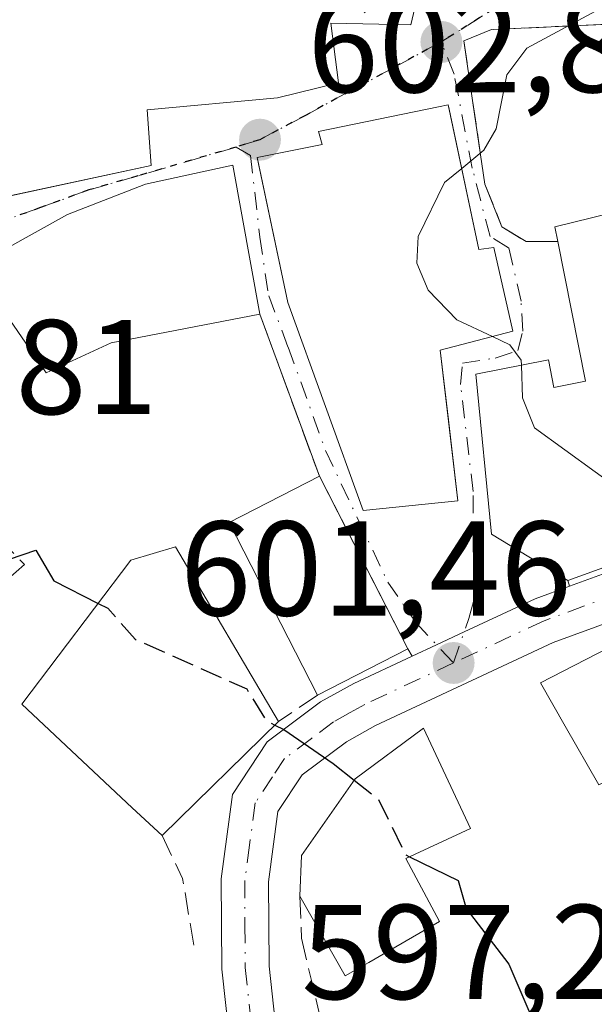
# Model space of a CAD drawing. Units: metres. Extents: x 569856 to 573288, y 4735711 to 4738074.
# Drawn here: x 571878 to 571920, y 4737134 to 4737207 of the extents above; entities that cross this region are included whole.
import ezdxf

# ---------------------------------------------------------------- set-up
doc = ezdxf.new("R2010")
doc.units = ezdxf.units.M
doc.header["$MEASUREMENT"] = 0
for name, pattern in [('DGN Style 3', [2.307223458686699, 1.648016756204785, -0.6592067024819142]), ('DGN Style 4', [2.6384748266838614, 1.318413404963828, -0.6592067024819142, 0.001648016756204785, -0.6592067024819142]), ('DGN Style 5', [1.1536117293433497, 0.4944050268614355, -0.6592067024819142])]:
    doc.linetypes.add(name, pattern=pattern)
for name, color, linetype, lineweight in [('Carretera de calzada única Cxs', 7, 'Continuous', 13), ('Carretera de calzada única eje', 7, 'DGN Style 4', 0), ('Curva de nivel maestra', 30, 'Continuous', 30), ('Curva de nivel maestra oculto', 30, 'DGN Style 3', 30), ('Curva de nivel normal', 30, 'Continuous', 0), ('Edificación Cxs', 1, 'Continuous', 13), ('Huerta CxS', 92, 'Continuous', 0), ('Muro lineal', 1, 'DGN Style 3', 13), ('Obra de contención lineal', 1, 'DGN Style 3', 13), ('Punto de cota en terreno', 7, 'Continuous', 0), ('Ruta', 7, 'DGN Style 5', 30), ('Rótulo de punto de cota en terreno', 7, 'Continuous', 0), ('Vía urbana Cxs', 4, 'Continuous', 0), ('Vía urbana eje', 4, 'DGN Style 4', 0)]:
    doc.layers.add(name, color=color, linetype=linetype, lineweight=lineweight)
doc.styles.add('Style-Arial', font='txt')

# ---------------------------------------------------------------- blocks, each defined once
blk = doc.blocks.new('5PATER')
at = {"layer": 'Huerta CxS', "linetype": 'Continuous', "lineweight": 0}
h = blk.add_hatch(color=51, dxfattribs=at)
edge = h.paths.add_edge_path()
edge.add_ellipse((0, 0), major_axis=(-0.1095731443231308, -0.1110710700762829), ratio=0.9994222409660322, start_angle=0, end_angle=360)
blk = doc.blocks.new('*U35')
at = {"layer": 'Vía urbana Cxs', "color": 4, "linetype": 'Continuous', "lineweight": 0}
for points in [[(571926.0800999999, 4737207.0101, 606.2286000000023), (571912.8000999996, 4737206.4001, 604.9750000000058), (571910.7301000003, 4737205.550100001, 605.8686000000016), (571911.409, 4737200.949100001, 606.9244000000035), (571912.3000999996, 4737194.9101, 609.4835000000021), (571913.5701000001, 4737191.7301, 610.195000000007), (571915.3701, 4737190.630100001, 610.0292000000045), (571917.7200999996, 4737190.640100001, 609.4366000000009), (571919.7801000001, 4737180.2401, 611.402900000001), (571917.4401000004, 4737179.790100001, 610.358699999997), (571917.0301000001, 4737181.840100001, 610.2194000000018), (571911.6201, 4737180.7601, 611.301099999997), (571912.7901, 4737168.870100001, 609.5626000000047), (571918.4801000003, 4737165.4301, 608.2645000000048), (571918.5933999997, 4737164.993100001, 607.8359000000055), (571916.0301000001, 4737164.0601, 606.3139999999985), (571910.7581000002, 4737161.600099999, 605.5681000000042), (571908.7006000001, 4737160.640000001, 606.738200000007), (571906.8960999995, 4737159.798000001, 607.3061000000016), (571906.5500999996, 4737160.340100001, 607.655700000003), (571902.0453000005, 4737169.143999999, 609.2121000000043), (571899.9801000003, 4737173.1801, 607.5408000000025), (571895.5500999996, 4737185.2401, 609.5984000000026), (571893.5401, 4737196.3101, 608.0874999999943), (571887.0401, 4737194.9001, 608.7094999999972), (571881.2401000002, 4737192.6501, 606.8466000000044), (571874.2100999998, 4737188.7401, 603.1897999999928)], [(571874.2263000002, 4737193.452, 604.8533000000025), (571887.4600999998, 4737196.280099999, 608.2862000000023), (571887.1501000002, 4737200.4301, 608.7360999999946), (571896.8501000004, 4737201.3101, 608.3408999999956), (571901.4101, 4737202.440099999, 606.6160999999993), (571900.8201000001, 4737206.870100001, 609.984700000001), (571906.7801000001, 4737206.7601, 607.9728000000032), (571908.1401000004, 4737212.5801, 609.1404999999941), (571896.7801000001, 4737215.0101, 609.9334999999992), (571878.2200999996, 4737214.770099999, 604.8574999999983), (571872.1419000002, 4737218.755000001, 601.8218000000053)]]:
    blk.add_polyline3d(points, dxfattribs=at)
blk.add_polyline3d([(571895.3701, 4737196.7852, 608.1282000000066), (571897.6201, 4737186.090100001, 610.3022999999957), (571903.2301000003, 4737170.620100001, 609.8387999999978), (571910.2801000001, 4737171.340100001, 611.358600000007), (571909.5805000003, 4737177.3729, 611.9841000000015), (571908.9801000003, 4737182.550100001, 612.3813999999984), (571914.3701, 4737183.960100001, 610.9703000000009), (571912.9600999998, 4737190.1801, 611.0190000000002), (571911.8501000004, 4737190.040100001, 611.3686000000016), (571909.6380000003, 4737200.4893, 607.2238000000071), (571909.5701000001, 4737200.8101, 606.9860999999946), (571908.8400999998, 4737200.6601, 607.1034999999974), (571899.9101, 4737198.8301, 608.4961999999941), (571900.1901000004, 4737197.860099999, 608.9054000000033), (571895.3501000004, 4737196.880100001, 608.0509000000021)], close=True, dxfattribs=at)

msp = doc.modelspace()

# ---------------------------------------------------------------- linework, layer by layer
at = {"layer": 'Carretera de calzada única Cxs', "color": 7, "linetype": 'Continuous', "lineweight": 13}
for points in [[(571918.5933999997, 4737164.9932, 607.8359999999957), (571931.1401000004, 4737169.5601, 611.0154999999941), (571939.1700999998, 4737173.340100001, 611.195000000007), (571948.3000999996, 4737177.9101, 608.2445000000008), (571957.5000999998, 4737181.9301, 610.110400000005), (571960.8000999996, 4737184.020099999, 610.9147999999988), (571965.7600999996, 4737187.9301, 614.2050000000017), (571968.6601, 4737191.140100001, 616.0543999999937), (571970.1001000004, 4737195.9101, 615.8926999999967), (571971.3836000003, 4737200.935699999, 613.3956999999937)], [(571893.8501000004, 4737126.1601, 597.2652999999991), (571892.7100999998, 4737136.520099999, 598.2305999999953), (571892.6700999998, 4737143.2401, 599.3081999999995), (571893.5100999996, 4737149.5101, 603.1877999999997), (571896.0800999999, 4737153.420100001, 604.5282000000007), (571900.0701000001, 4737156.4001, 605.7679000000062), (571902.5500999996, 4737157.770099999, 607.5121000000072), (571906.8960999995, 4737159.798000001, 607.3061000000016), (571908.7006000001, 4737160.640000001, 606.738200000007), (571910.7581000002, 4737161.600099999, 605.5681000000042), (571916.0301000001, 4737164.0601, 606.3139999999985), (571918.5933999997, 4737164.993100001, 607.8359000000055), (571931.1401000004, 4737169.5601, 611.0154999999941), (571939.1700999998, 4737173.340100001, 611.195000000007), (571948.3000999996, 4737177.9101, 608.2445000000008), (571957.5000999998, 4737181.9301, 610.110400000005), (571960.8000999996, 4737184.020099999, 610.9147999999988)], [(571959.1601, 4737178.8101, 612.5917999999947), (571949.8000999996, 4737174.720100001, 610.392200000002), (571947.8025000002, 4737173.7202, 609.0978000000032), (571946.5329, 4737173.0847, 608.7964000000065), (571944.4550999999, 4737172.044700001, 608.536500000002), (571940.7100999998, 4737170.170100001, 610.423299999995), (571939.3987999996, 4737169.5536, 611.426099999997), (571932.5000999998, 4737166.3101, 610.6500999999989), (571927.9211999997, 4737164.6425, 608.6285000000062), (571926.4863, 4737164.119899999, 608.1882000000041), (571924.9351000004, 4737163.5551, 607.9078000000009), (571917.3701, 4737160.800100001, 605.2038999999932), (571904.1601, 4737154.640100001, 605.3344999999972), (571902.0000999998, 4737153.4301, 603.5552000000025), (571898.6901000004, 4737150.970100001, 602.4631999999983), (571896.8901000004, 4737148.2501, 600.7636000000057), (571896.1901000004, 4737143.0101, 600.0127000000066), (571896.2301000003, 4737136.7301, 598.8806999999942), (571897.3201000001, 4737126.6801, 597.3659000000043)], [(571906.8960999995, 4737159.7981, 607.3062000000064), (571908.7006000001, 4737160.640100001, 606.738200000007), (571910.7581000002, 4737161.600099999, 605.5681000000042), (571916.0301000001, 4737164.0601, 606.3139999999985), (571918.5933999997, 4737164.9932, 607.8359999999957)], [(571924.9351000004, 4737163.5551, 607.9078000000009), (571917.3701, 4737160.800100001, 605.2038999999932), (571904.1601, 4737154.640100001, 605.3344999999972), (571902.0000999998, 4737153.4301, 603.5552000000025), (571898.6901000004, 4737150.970100001, 602.4631999999983), (571896.8901000004, 4737148.2501, 600.7636000000057), (571896.1901000004, 4737143.0101, 600.0127000000066), (571896.2301000003, 4737136.7301, 598.8806999999942), (571897.3201000001, 4737126.6801, 597.3659000000043), (571899.0500999996, 4737117.6801, 597.0178000000016), (571900.5500999996, 4737113.440099999, 596.942200000005), (571901.2785, 4737111.918, 596.6266000000032)], [(571898.4534, 4737109.698200001, 596.6285999999964), (571897.3000999996, 4737112.090100001, 596.9404999999971), (571895.6601, 4737116.7601, 596.9762999999948), (571893.8501000004, 4737126.1601, 597.2652999999991), (571892.7100999998, 4737136.520099999, 598.2305999999953), (571892.6700999998, 4737143.2401, 599.3081999999995), (571893.5100999996, 4737149.5101, 603.1877999999997), (571896.0800999999, 4737153.420100001, 604.5282000000007), (571900.0701000001, 4737156.4001, 605.7679000000062), (571902.5500999996, 4737157.770099999, 607.5121000000072), (571906.8960999995, 4737159.7981, 607.3062000000064)]]:
    msp.add_polyline3d(points, dxfattribs=at)
at = {"layer": 'Carretera de calzada única eje', "color": 7, "linetype": 'DGN Style 4', "lineweight": 0}
for points in [[(571925.7169000005, 4737165.662900001, 608.8249999999971), (571924.8649000004, 4737165.4005, 608.8013000000064), (571916.7100999998, 4737162.4301, 604.7284000000072), (571909.9600999998, 4737159.290100001, 605.146900000007)], [(571909.9600999998, 4737159.290100001, 605.146900000007), (571903.3501000004, 4737156.210100001, 606.204899999997), (571902.2801000001, 4737155.600099999, 605.5779999999941), (571901.0301000001, 4737154.920100001, 604.8089999999938), (571899.3901000004, 4737153.6801, 603.8335999999981), (571897.3901000004, 4737152.1801, 603.1818000000058), (571896.4801000003, 4737150.8301, 602.7534000000014), (571895.2100999998, 4737148.880100001, 601.9244999999937), (571894.7801000001, 4737145.7401, 600.5004999999946), (571894.4401000004, 4737143.110099999, 599.6300000000047), (571894.4401000004, 4737139.7601, 598.9949999999953), (571894.4600999998, 4737136.630100001, 598.5510000000068), (571895.5800999999, 4737126.420100001, 597.307799999995), (571896.4600999998, 4737121.920100001, 596.9375), (571897.3501000004, 4737117.220100001, 596.5671000000002), (571898.9200999998, 4737112.7601, 596.8764999999985), (571900.7301000003, 4737108.9901, 595.9455000000017), (571902.6325000003, 4737105.0975, 594.5776000000042), (571903.1401000004, 4737104.2601, 594.4853000000003)]]:
    msp.add_polyline3d(points, dxfattribs=at)
at = {"layer": 'Curva de nivel maestra', "color": 30, "linetype": 'Continuous', "lineweight": 30, "elevation": 600, "flags": 128}
for points in [[(571874.1840000004, 4737169.956300001), (571874.8099999996, 4737169.610099999), (571875.8700000001, 4737166.670100001), (571878.8799999999, 4737167.6801), (571880.2199999997, 4737165.390100001), (571883.5169000002, 4737163.7169)], [(571896.6692000004, 4737154.6753), (571897.3300000001, 4737154.3301), (571901, 4737151.8101), (571902.5684000002, 4737150.5778)], [(571906.6933000004, 4737144.881200001), (571910.2999999998, 4737143.110099999), (571910.9000000004, 4737141.030099999), (571914.0800000001, 4737136.9001), (571917.0800000001, 4737129.9001), (571918.2699999996, 4737129.090100001), (571918.3750999998, 4737127.793400001)]]:
    msp.add_lwpolyline(points, dxfattribs=at)
at = {"layer": 'Curva de nivel maestra oculto', "color": 30, "linetype": 'DGN Style 3', "lineweight": 30, "elevation": 600, "flags": 128}
for points in [[(571883.5169000002, 4737163.7169), (571884.2199999997, 4737163.360099999), (571886.2599999999, 4737161.0601), (571894.5700000003, 4737157.370100001), (571895.9900000002, 4737155.030099999), (571896.6692000004, 4737154.6753)], [(571902.5684000002, 4737150.5778), (571904.3600000005, 4737149.170100001), (571906.3899999997, 4737145.030099999), (571906.6933000004, 4737144.881200001)]]:
    msp.add_lwpolyline(points, dxfattribs=at)
at = {"layer": 'Curva de nivel normal', "color": 30, "linetype": 'Continuous', "lineweight": 0, "elevation": 605, "flags": 128}
for points in [[(571931.1299999999, 4737255.0001), (571930.2100000001, 4737234.9301), (571927.8200000003, 4737231.0101), (571927.8600000005, 4737228.6601), (571920.7000000002, 4737219.0101), (571920.1900000004, 4737216.9901), (571920.5599999996, 4737215.0101), (571922.9900000002, 4737211.0101), (571922.7800000003, 4737209.0101), (571915.4299999997, 4737205.0101), (571913.9400000004, 4737203.020099999), (571913.1299999999, 4737199.020099999), (571912.2100000001, 4737197.4301), (571910.5718, 4737196.078000001)], [(571910.5718, 4737196.078000001), (571909.29, 4737195.020099999), (571907.3200000003, 4737191.020099999), (571907.2199999997, 4737189.020099999), (571908.0800000001, 4737187.020099999), (571910.2199999997, 4737184.800100001), (571912.8585999999, 4737183.5647)], [(571912.8585999999, 4737183.5647), (571914.1500000004, 4737182.960100001), (571915, 4737181.8101), (571915.0120000001, 4737181.4373)], [(571915.0120000001, 4737181.4373), (571915.0899999999, 4737179.020099999), (571915.9800000004, 4737176.790100001), (571927.2790000001, 4737168.608100001)]]:
    msp.add_lwpolyline(points, dxfattribs=at)
at = {"layer": 'Edificación Cxs', "color": 1, "linetype": 'Continuous', "lineweight": 13, "flags": 128}
for points, elevation in [([(571869.4801000003, 4737220.5001), (571878.2200999996, 4737214.770099999), (571896.7801000001, 4737215.0101), (571908.1401000004, 4737212.5801), (571906.7801000001, 4737206.7601), (571900.8201000001, 4737206.870100001), (571901.4101, 4737202.440099999), (571896.8501000004, 4737201.3101), (571887.1501000002, 4737200.4301), (571887.4600999998, 4737196.280099999), (571871.5500999996, 4737192.880100001), (571869.7001, 4737207.800100001), (571868.8101000004, 4737214.870100001), (571870.1700999998, 4737215.040100001)], 609.984700000001), ([(571909.5701000001, 4737200.8101), (571911.8501000004, 4737190.040100001), (571912.9600999998, 4737190.1801), (571914.3701, 4737183.960100001), (571908.9801000003, 4737182.550100001), (571910.2801000001, 4737171.340100001), (571903.2301000003, 4737170.620100001), (571897.6201, 4737186.090100001), (571895.3501000004, 4737196.880100001), (571900.1901000004, 4737197.860099999), (571899.9101, 4737198.8301), (571908.8400999998, 4737200.6601)], 612.3813999999984), ([(571884.4700999996, 4737183.110099999), (571879.6401000004, 4737180.880100001), (571874.2100999998, 4737188.7401), (571881.2401000002, 4737192.6501), (571887.0401, 4737194.9001), (571893.5401, 4737196.3101), (571895.5500999996, 4737185.2401)], 609.5984000000026), ([(571934.7901, 4737195.970100001), (571938.1001000004, 4737173.290100001), (571930.6901000004, 4737169.840100001), (571918.4801000003, 4737165.4301), (571912.7901, 4737168.870100001), (571911.6201, 4737180.7601), (571917.0301000001, 4737181.840100001), (571917.4401000004, 4737179.790100001), (571919.7801000001, 4737180.2401), (571917.7200999996, 4737190.640100001), (571917.5100999996, 4737191.7301), (571934.1700999998, 4737195.8101)], 612.7810000000029), ([(571896.9401000004, 4737154.940099999), (571888.2701000003, 4737146.460100001), (571886.0500999996, 4737148.520099999), (571877.8400999998, 4737156.220100001), (571885.9501, 4737166.9301), (571889.2600999996, 4737167.920100001)], 604.712400000004), ([(571926.1001000004, 4737152.8301), (571920.7801000001, 4737150.220100001), (571918.2801000001, 4737154.590100001), (571916.4401000004, 4737157.8101), (571925.6901000004, 4737162.5701), (571930.1700999998, 4737154.840100001)], 608.3626999999979), ([(571903.3300999999, 4737136.840100001), (571901.8901000004, 4737136.0101), (571898.5301000001, 4737141.940099999), (571898.6501000002, 4737144.9801), (571902.6401000004, 4737150.6801), (571907.7301000003, 4737154.440099999), (571911.2301000003, 4737146.9801), (571906.4101, 4737144.7501), (571908.9200999998, 4737140.0601), (571903.6700999998, 4737137.020099999)], 606.5291)]:
    msp.add_lwpolyline(points, close=True, dxfattribs=dict(at, elevation=elevation))
at = {"layer": 'Edificación Cxs', "color": 1, "linetype": 'Continuous', "lineweight": 13, "extrusion": (-0.4661187936430521, -0.2120117449572786, 0.8589437060791095), "elevation": -1270382.861825677, "flags": 128}
msp.add_lwpolyline([(-4075309.534036841, 2132119.982745355), (-4075309.503907796, 2132113.789256477), (-4075318.906757532, 2132111.8235097)], dxfattribs=at)
at = {"layer": 'Edificación Cxs', "color": 1, "linetype": 'Continuous', "lineweight": 13, "extrusion": (-0.1904485370116563, -0.03661149674879396, 0.9810142471217902), "elevation": -281754.0881409546, "flags": 128}
msp.add_lwpolyline([(-4544042.945367279, 1428382.734189055), (-4544042.945367279, 1428371.232953024)], dxfattribs=at)
at = {"layer": 'Edificación Cxs', "color": 1, "linetype": 'Continuous', "lineweight": 13, "extrusion": (-0.5097261764463029, -0.07363436475716227, 0.8571797975758889), "elevation": -639810.3563274564, "flags": 128}
msp.add_lwpolyline([(-4606721.955866139, 1066058.538923079), (-4606735.591968467, 1066053.104542273), (-4606738.047165175, 1066061.427564042)], dxfattribs=at)
at = {"layer": 'Edificación Cxs', "color": 1, "linetype": 'Continuous', "lineweight": 13, "extrusion": (-0.003628646028821294, 0.007091600458452228, 0.999968270562089), "elevation": 32126.43842716382, "flags": 128}
msp.add_lwpolyline([(571898.4193800841, 4737064.469106103), (571904.9897537691, 4737051.628783225)], dxfattribs=at)
at = {"layer": 'Edificación Cxs', "color": 1, "linetype": 'Continuous', "lineweight": 13, "extrusion": (-0.184845518911121, -0.0946233013513881, 0.9782016995384146), "elevation": -553365.7035945557, "flags": 128}
msp.add_lwpolyline([(-3956173.518021412, 2609644.238684744), (-3956173.518021412, 2609636.521151022)], dxfattribs=at)
at = {"layer": 'Edificación Cxs', "color": 1, "linetype": 'Continuous', "lineweight": 13, "extrusion": (-0.1503438847555785, -0.1470491513838408, 0.9776365702007539), "elevation": -781984.6326132426, "flags": 128}
msp.add_lwpolyline([(-2986689.135124552, 3638116.469654642), (-2986689.135124552, 3638104.064609805)], dxfattribs=at)
at = {"layer": 'Edificación Cxs', "color": 1, "linetype": 'Continuous', "lineweight": 13, "extrusion": (-0.3107264415930678, -0.06374502541074442, 0.9483594520171629), "elevation": -479103.3678019387, "flags": 128}
msp.add_lwpolyline([(-4525562.14412037, 1434324.393583006), (-4525561.620440231, 1434322.73026678), (-4525568.104697216, 1434320.516189853)], dxfattribs=at)
at = {"layer": 'Edificación Cxs', "color": 1, "linetype": 'Continuous', "lineweight": 13}
for points in [[(571869.4801000003, 4737220.5001, 600.971000000005), (571878.2200999996, 4737214.770099999, 604.8574999999983), (571896.7801000001, 4737215.0101, 609.9334999999992), (571908.1401000004, 4737212.5801, 609.1404999999941), (571906.7801000001, 4737206.7601, 607.9728000000032), (571900.8201000001, 4737206.870100001, 609.984700000001), (571901.4101, 4737202.440099999, 606.6160999999993), (571896.8501000004, 4737201.3101, 608.3408999999956), (571887.1501000002, 4737200.4301, 608.7360999999946), (571887.4600999998, 4737196.280099999, 608.2862000000023), (571871.5500999996, 4737192.880100001, 603.5338000000047), (571869.7001, 4737207.800100001, 605.0763000000006), (571868.8101000004, 4737214.870100001, 603.8040000000037), (571870.1700999998, 4737215.040100001, 604.133799999996), (571869.4801000003, 4737220.5001, 600.971000000005)], [(571909.5701000001, 4737200.8101, 606.9860999999946), (571911.8501000004, 4737190.040100001, 611.3686000000016), (571912.9600999998, 4737190.1801, 611.0190000000002), (571914.3701, 4737183.960100001, 610.9703000000009), (571908.9801000003, 4737182.550100001, 612.3813999999984), (571910.2801000001, 4737171.340100001, 611.358600000007), (571903.2301000003, 4737170.620100001, 609.8387999999978), (571897.6201, 4737186.090100001, 610.3022999999957), (571895.3501000004, 4737196.880100001, 608.0509000000021), (571900.1901000004, 4737197.860099999, 608.9054000000033), (571899.9101, 4737198.8301, 608.4961999999941), (571908.8400999998, 4737200.6601, 607.1034999999974), (571909.5701000001, 4737200.8101, 606.9860999999946)], [(571874.2100999998, 4737188.7401, 603.1897999999928), (571881.2401000002, 4737192.6501, 606.8466000000044), (571887.0401, 4737194.9001, 608.7094999999972), (571893.5401, 4737196.3101, 608.0874999999943), (571895.5500999996, 4737185.2401, 609.5984000000026)], [(571934.7901, 4737195.970100001, 612.7810000000027), (571938.1001000004, 4737173.290100001, 612.1934000000037), (571930.6901000004, 4737169.840100001, 611.1362999999983), (571918.4801000003, 4737165.4301, 608.2645000000048), (571912.7901, 4737168.870100001, 609.5626000000047), (571911.6201, 4737180.7601, 611.301099999997), (571917.0301000001, 4737181.840100001, 610.2194000000018), (571917.4401000004, 4737179.790100001, 610.358699999997), (571919.7801000001, 4737180.2401, 611.402900000001), (571917.7200999996, 4737190.640100001, 609.4366000000009)], [(571917.7200999996, 4737190.640100001, 609.4366000000009), (571917.5100999996, 4737191.7301, 608.7323999999935), (571934.1700999998, 4737195.8101, 612.1613000000071), (571934.7901, 4737195.970100001, 612.7810000000027)], [(571888.2701000003, 4737146.460100001, 602.1036000000023), (571886.0500999996, 4737148.520099999, 602.8929000000062), (571877.8400999998, 4737156.220100001, 600.0488000000041), (571885.9501, 4737166.9301, 603.9502000000066), (571889.2600999996, 4737167.920100001, 603.3000999999931), (571896.9401000004, 4737154.940099999, 604.712400000004)], [(571926.1001000004, 4737152.8301, 607.6674999999959), (571920.7801000001, 4737150.220100001, 605.0644999999931), (571918.2801000001, 4737154.590100001, 605.517399999997), (571916.4401000004, 4737157.8101, 605.3889000000054), (571925.6901000004, 4737162.5701, 607.5359000000026), (571930.1700999998, 4737154.840100001, 608.3626999999979), (571926.1001000004, 4737152.8301, 607.6674999999959)], [(571898.5301000001, 4737141.940099999, 600.8910999999935), (571898.6501000002, 4737144.9801, 600.9673000000039), (571902.6401000004, 4737150.6801, 603.1178000000073), (571907.7301000003, 4737154.440099999, 606.5290999999997), (571911.2301000003, 4737146.9801, 606.3111999999965), (571906.4101, 4737144.7501, 605.7069000000047), (571908.9200999998, 4737140.0601, 602.675700000007), (571903.6700999998, 4737137.020099999, 602.1275000000023), (571903.3300999999, 4737136.840100001, 602.1209999999992)]]:
    msp.add_polyline3d(points, dxfattribs=at)
msp.add_3dface([(571906.5500999996, 4737160.340100001, 607.655700000003), (571899.8300999999, 4737156.9001, 607.655700000003), (571893.2701000003, 4737169.7301, 607.655700000003), (571899.9801000003, 4737173.1801, 607.655700000003)], dxfattribs=at)
at = {"layer": 'Muro lineal', "color": 1, "linetype": 'DGN Style 3', "lineweight": 13, "extrusion": (0.05452570021814006, -0.1484379107388885, 0.9874174065060811), "elevation": -671392.9464315647, "flags": 128}
msp.add_lwpolyline([(2170221.892729703, 4196112.169455713), (2170221.892729704, 4196099.157837143)], dxfattribs=at)
at = {"layer": 'Muro lineal', "color": 1, "linetype": 'DGN Style 3', "lineweight": 13, "extrusion": (-0.2966433258270593, -0.2011837089702777, 0.9335565609470183), "elevation": -1122123.277929268, "flags": 128}
msp.add_lwpolyline([(-3599555.377645267, 2924340.218156587), (-3599555.377645267, 2924336.477678477)], dxfattribs=at)
at = {"layer": 'Muro lineal', "color": 1, "linetype": 'DGN Style 3', "lineweight": 13, "extrusion": (0.8819282954486685, 0.04276216785538393, 0.4694399628145376), "elevation": 707217.7508103097, "flags": 128}
msp.add_lwpolyline([(4703891.060871552, -375319.9712727867), (4703887.800516549, -375322.8975516006), (4703882.655347092, -375324.1789169733)], dxfattribs=at)
at = {"layer": 'Muro lineal', "color": 1, "linetype": 'DGN Style 3', "lineweight": 13}
for points in [[(571926.1001000004, 4737205.9101, 606.3564000000042), (571926.0800999999, 4737207.0101, 606.2286000000023), (571912.8000999996, 4737206.4001, 604.9750000000058), (571910.7301000003, 4737205.550100001, 605.8686000000016), (571912.3000999996, 4737194.9101, 609.4835000000021), (571913.5701000001, 4737191.7301, 610.195000000007), (571915.3701, 4737190.630100001, 610.0292000000045), (571917.7200999996, 4737190.640100001, 609.4366000000009)], [(571874.4600999998, 4737170.2601, 603.0825999999943), (571878.0301000001, 4737166.610099999, 602.1040999999968), (571869.0401, 4737158.640100001, 600.7470999999932), (571874.8901000004, 4737150.620100001, 599.9483999999939)]]:
    msp.add_polyline3d(points, dxfattribs=at)
at = {"layer": 'Obra de contención lineal', "color": 1, "linetype": 'DGN Style 3', "lineweight": 13}
msp.add_polyline3d([(571898.5301000001, 4737141.940099999, 600.8910999999935), (571898.6401000004, 4737138.8201, 600.2709000000032), (571900.4801000003, 4737131.0801, 599.3894), (571901.1001000004, 4737119.050100001, 597.7324999999983), (571901.6700999998, 4737115.860099999, 597.4946999999956), (571903.0601000004, 4737112.8201, 597.1327000000019), (571905.8501000004, 4737110.4801, 597.3019999999962), (571910.0100999996, 4737108.840100001, 597.469299999997), (571914.0100999996, 4737109.1501, 598.5182999999961), (571914.7301000003, 4737109.5101, 598.8944999999949), (571925.1901000004, 4737114.880100001, 601.6110999999946)], dxfattribs=at)
at = {"layer": 'Ruta', "color": 7, "linetype": 'DGN Style 5', "lineweight": 30}
msp.add_polyline3d([(571961.2500999998, 4737211.5801, 609.8188999999984), (571957.6401000004, 4737213.040100001, 608.8880000000064), (571952.9401000004, 4737214.190099999, 609.2602999999945), (571948.2301000003, 4737215.340100001, 609.5648999999976), (571943.5100999996, 4737216.5101, 610.9006999999983), (571939.7301000003, 4737216.340100001, 611.3752999999997), (571935.9600999998, 4737216.190099999, 610.8730999999971), (571933.1901000004, 4737214.590100001, 609.349000000002), (571930.4101, 4737212.9801, 607.4805000000051), (571925.8201000001, 4737211.880100001, 606.1126999999979), (571921.2500999998, 4737210.770099999, 605.619200000001), (571916.7600999996, 4737210.3301, 604.9480999999942), (571912.9101, 4737207.9001, 604.7375000000029), (571909.0500999996, 4737205.4801, 606.4470000000001), (571905.6700999998, 4737203.6601, 606.380999999994), (571902.3000999996, 4737201.840100001, 606.6588000000047), (571898.9401000004, 4737200.020099999, 608.1448999999993), (571895.5500999996, 4737198.210100001, 607.7884000000049), (571893.7801000001, 4737197.6601, 607.2290000000066), (571886.4600999998, 4737195.520099999, 608.4590999999928), (571882.8201000001, 4737194.470100001, 607.8646000000008), (571879.2301000003, 4737193.170100001, 606.3668999999937), (571875.6601, 4737191.880100001, 604.6396999999997)], dxfattribs=at)
at = {"layer": 'Vía urbana Cxs', "color": 4, "linetype": 'Continuous', "lineweight": 0, "extrusion": (0.05452570021814006, -0.1484379107388885, 0.9874174065060811), "elevation": -671392.9464315647, "flags": 128}
msp.add_lwpolyline([(2170221.892729704, 4196099.157837143), (2170221.892729703, 4196112.169455713)], dxfattribs=at)
at = {"layer": 'Vía urbana Cxs', "color": 4, "linetype": 'Continuous', "lineweight": 0, "extrusion": (0.8902285467969536, 0.455514142994088, 3.815045000633542e-07), "elevation": 2666971.069777241, "flags": 128}
msp.add_lwpolyline([(3956643.843470168, 606.6382385353884), (3956653.732953382, 608.1946385353897), (3956658.266732627, 606.5233385353879)], dxfattribs=at)
at = {"layer": 'Vía urbana Cxs', "color": 4, "linetype": 'Continuous', "lineweight": 0, "extrusion": (0.1728321416842022, -0.6664639277571063, 0.7252274703838945), "elevation": -3057862.853070511, "flags": 128}
msp.add_lwpolyline([(1742746.840815928, 3221821.790639216), (1742746.840815928, 3221821.168280196)], dxfattribs=at)
at = {"layer": 'Vía urbana Cxs', "color": 4, "linetype": 'Continuous', "lineweight": 0, "extrusion": (0.2569587890820954, -0.4025192593089102, 0.878607094553003), "elevation": -1759307.966133717, "flags": 128}
msp.add_lwpolyline([(3031038.512336749, 3238117.020181987), (3031038.512336749, 3238117.752049631)], dxfattribs=at)
at = {"layer": 'Vía urbana Cxs', "color": 4, "linetype": 'Continuous', "lineweight": 0}
for points in [[(571871.5500999996, 4737192.880100001, 603.5338000000047), (571874.2263000002, 4737193.452, 604.8533000000025), (571887.4600999998, 4737196.280099999, 608.2862000000023), (571887.1501000002, 4737200.4301, 608.7360999999946), (571896.8501000004, 4737201.3101, 608.3408999999956), (571901.4101, 4737202.440099999, 606.6160999999993), (571900.8201000001, 4737206.870100001, 609.984700000001), (571906.7801000001, 4737206.7601, 607.9728000000032), (571908.1401000004, 4737212.5801, 609.1404999999941)], [(571926.1001000004, 4737205.9101, 606.3564000000042), (571926.0800999999, 4737207.0101, 606.2286000000023), (571912.8000999996, 4737206.4001, 604.9750000000058), (571910.7301000003, 4737205.550100001, 605.8686000000016), (571911.409, 4737200.949100001, 606.9244000000035), (571912.3000999996, 4737194.9101, 609.4835000000021), (571913.5701000001, 4737191.7301, 610.195000000007), (571915.3701, 4737190.630100001, 610.0292000000045), (571917.7200999996, 4737190.640100001, 609.4366000000009)], [(571909.5701000001, 4737200.8101, 606.9860999999946), (571908.8400999998, 4737200.6601, 607.1034999999974), (571899.9101, 4737198.8301, 608.4961999999941), (571900.1901000004, 4737197.860099999, 608.9054000000033), (571895.3501000004, 4737196.880100001, 608.0509000000021), (571895.3701, 4737196.7852, 608.1282000000066)], [(571895.3701, 4737196.7852, 608.1282000000066), (571897.6201, 4737186.090100001, 610.3022999999957), (571903.2301000003, 4737170.620100001, 609.8387999999978), (571910.2801000001, 4737171.340100001, 611.358600000007), (571909.5805000003, 4737177.3729, 611.9841000000015), (571908.9801000003, 4737182.550100001, 612.3813999999984), (571914.3701, 4737183.960100001, 610.9703000000009), (571912.9600999998, 4737190.1801, 611.0190000000002), (571911.8501000004, 4737190.040100001, 611.3686000000016), (571909.6380000003, 4737200.4893, 607.2238000000071), (571909.5701000001, 4737200.8101, 606.9860999999946)], [(571895.5500999996, 4737185.2401, 609.5984000000026), (571893.5401, 4737196.3101, 608.0874999999943), (571887.0401, 4737194.9001, 608.7094999999972), (571881.2401000002, 4737192.6501, 606.8466000000044), (571874.2100999998, 4737188.7401, 603.1897999999928)], [(571917.7200999996, 4737190.640100001, 609.4366000000009), (571919.7801000001, 4737180.2401, 611.402900000001), (571917.4401000004, 4737179.790100001, 610.358699999997), (571917.0301000001, 4737181.840100001, 610.2194000000018), (571911.6201, 4737180.7601, 611.301099999997), (571912.7901, 4737168.870100001, 609.5626000000047), (571918.4801000003, 4737165.4301, 608.2645000000048)], [(571906.8960999995, 4737159.7981, 607.3062000000064), (571908.7006000001, 4737160.640100001, 606.738200000007), (571910.7581000002, 4737161.600099999, 605.5681000000042), (571916.0301000001, 4737164.0601, 606.3139999999985), (571918.5933999997, 4737164.9932, 607.8359999999957)]]:
    msp.add_polyline3d(points, dxfattribs=at)
at = {"layer": 'Vía urbana eje', "color": 4, "linetype": 'DGN Style 4', "lineweight": 0, "extrusion": (0.5334502569249577, -0.8458009367754153, 0.007183226052849755), "elevation": -3701643.446806767, "flags": 128}
msp.add_lwpolyline([(3010871.478733677, 27195.39137843113), (3010866.925998488, 27195.18077299758), (3010862.37013971, 27196.89031710331)], dxfattribs=at)
at = {"layer": 'Vía urbana eje', "color": 4, "linetype": 'DGN Style 4', "lineweight": 0}
for points in [[(571909.0500999996, 4737205.4801, 606.4470000000001), (571905.6700999998, 4737203.6601, 606.380999999994), (571902.3000999996, 4737201.840100001, 606.6588000000047), (571898.9401000004, 4737200.020099999, 608.1448999999993), (571895.5500999996, 4737198.210100001, 607.7884000000049), (571893.7801000001, 4737197.6601, 607.2290000000066)], [(571909.9600999998, 4737159.290100001, 605.146900000007), (571911.1001000004, 4737162.590100001, 605.7295000000013), (571911.6651, 4737164.640100001, 606.8473999999987), (571911.4175000004, 4737167.686899999, 609.2546000000002), (571911.4175000004, 4737172.0525, 611.4320000000008), (571910.4912999999, 4737179.989900001, 611.7119999999995), (571910.6237000005, 4737181.577500001, 611.7136000000028), (571913.0701000001, 4737181.970100001, 610.9020000000019), (571914.7550999997, 4737182.5251, 610.5966999999946), (571915.1217, 4737183.958699999, 610.8162000000011), (571914.9892999995, 4737186.207699999, 611.3000999999931), (571914.0632999997, 4737190.1765, 610.6622999999963), (571912.6787, 4737191.0143, 610.7970000000059), (571911.3557000002, 4737196.0943, 609.360799999995), (571910.0100999996, 4737203.090100001, 605.8684000000068), (571909.0500999996, 4737205.4801, 606.4470000000001)], [(571893.7801000001, 4737197.6601, 607.2290000000066), (571886.4600999998, 4737195.520099999, 608.4590999999928), (571882.8201000001, 4737194.470100001, 607.8646000000008), (571879.2301000003, 4737193.170100001, 606.3668999999937), (571875.6601, 4737191.880100001, 604.6396999999997), (571871.6601, 4737188.7601, 602.2945999999939), (571868.6401000004, 4737186.3201, 603.2210999999952), (571865.6401000004, 4737183.860099999, 604.6754999999976), (571862.6201, 4737181.4301, 605.6258999999991), (571860.1700999998, 4737179.050100001, 603.8444000000018), (571857.7301000003, 4737176.6601, 601.8439000000071), (571855.2600999996, 4737174.2601, 599.7611999999936)], [(571893.7801000001, 4737197.6601, 607.2290000000066), (571894.8601000002, 4737197.0251, 607.8196999999927), (571895.5425000004, 4737190.970100001, 611.4177000000054), (571896.2039000001, 4737186.604499999, 610.6765000000014), (571897.6590999998, 4737182.768100001, 607.9223999999958), (571900.4373000005, 4737175.095100001, 608.0917000000045), (571905.0674999999, 4737165.305500001, 609.5026000000071), (571907.1470999997, 4737162.3049, 608.6272999999928), (571909.9600999998, 4737159.290100001, 605.146900000007)]]:
    msp.add_polyline3d(points, dxfattribs=at)

# ---------------------------------------------------------------- block references
at = {"layer": 'Punto de cota en terreno', "color": 7, "linetype": 'Continuous', "lineweight": 0, "xscale": 10, "yscale": 10, "zscale": 10}
for p in [(571909.0599999996, 4737205.480000001, 603.7400000000052), (571895.5599999996, 4737198.210000001, 602.8099999999977), (571909.9699999997, 4737159.289999999, 601.4600000000064)]:
    msp.add_blockref('5PATER', p, dxfattribs=at)
at = {"layer": 'Vía urbana Cxs', "color": 4, "linetype": 'Continuous', "lineweight": 0}
msp.add_blockref('*U35', (0, 0), dxfattribs=at)

# ---------------------------------------------------------------- texts
at = {"layer": 'Rótulo de punto de cota en terreno', "color": 7, "linetype": 'Continuous', "lineweight": 0, "style": 'Style-Arial'}
for s, p in [('602,81', (571899.0878, 4737201.7378)), ('597,81', (571858.7977999998, 4737177.797800001)), ('601,46', (571889.6017000005, 4737162.8178)), ('597,26', (571898.6377999998, 4737134.297800001))]:
    msp.add_text(s, height=7.000000000000002, dxfattribs=at).set_placement(p)

doc.saveas('drawing.dxf')
